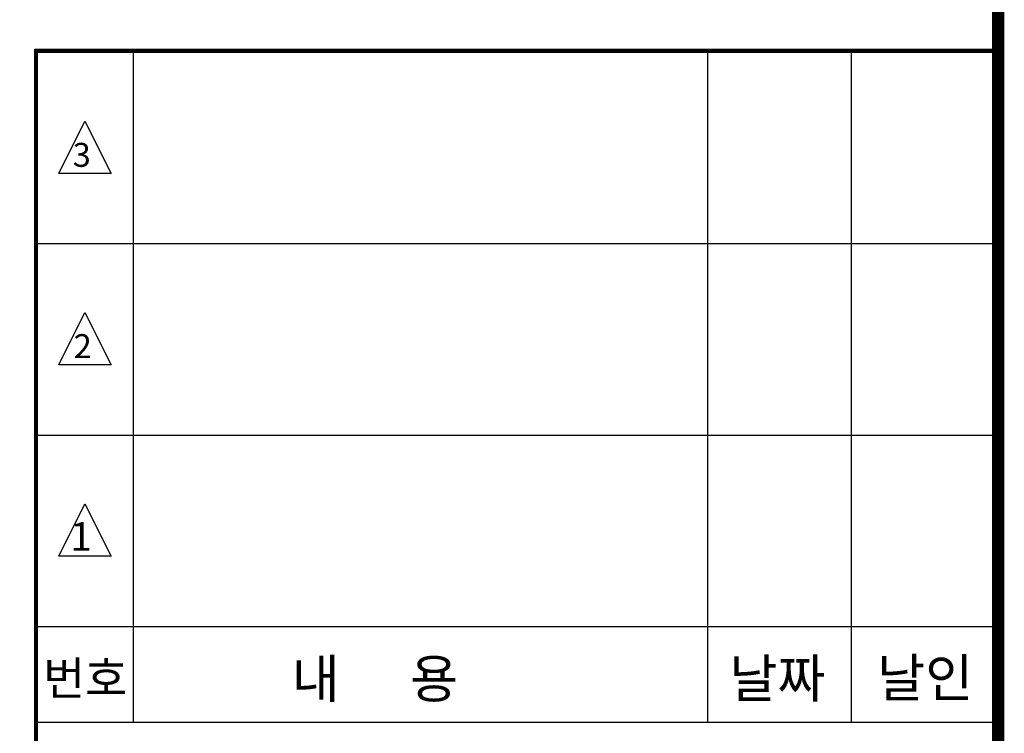
# Model space of a CAD drawing. Units: millimetres. Extents: x 148 to 33788, y 120 to 23880.
# Drawn here: x 28901 to 33014, y 9002 to 11984 of the extents above; entities that cross this region are included whole.
import ezdxf

# ---------------------------------------------------------------- set-up
doc = ezdxf.new("R2010")
doc.units = ezdxf.units.MM
doc.layers.add('BOX1', color=5, linetype='Continuous')
doc.layers.add('BOX2', color=5, linetype='Continuous')
doc.styles.add('GHM1', font='GEM1', dxfattribs={"bigfont": 'GHM1'})
doc.styles.add('GHS', font='ROMANS', dxfattribs={"bigfont": 'GHS'})

msp = doc.modelspace()

# ---------------------------------------------------------------- linework, layer by layer
at = {"layer": 'BOX1'}
for p, q in [((28964.3, 11860.5), (32976.3, 11860.5)), ((28964.3, 8636.5), (28964.3, 11860.5)), ((28968.3, 11856.5), (32976.3, 11856.5)), ((28968.3, 8636.5), (28968.3, 11856.5)), ((28972.3, 11852.5), (32976.3, 11852.5)), ((28972.3, 11852.5), (32984.3, 11852.5)), ((28972.3, 8636.5), (28972.3, 11852.5)), ((28972.3, 8636.5), (28972.3, 11852.5)), ((28976.3, 11848.5), (32976.3, 11848.5)), ((28976.3, 8636.5), (28976.3, 11848.5)), ((29376.3, 9048.5), (29376.3, 11848.5)), ((31776.3, 9048.5), (31776.3, 11848.5)), ((32376.3, 9048.5), (32376.3, 11848.5)), ((28976.3, 11048.5), (32976.3, 11048.5)), ((28976.3, 10248.5), (32976.3, 10248.5)), ((28976.3, 9448.5), (32976.3, 9448.5)), ((28976.3, 9048.5), (32976.3, 9048.5))]:
    msp.add_line(p, q, dxfattribs=at)
at = {"layer": 'BOX1', "const_width": 52}
msp.add_lwpolyline([(948.3, 920.5), (948.3, 23080.5), (32988.3, 23080.5), (32988.3, 920.5)], close=True, dxfattribs=at)
at = {"layer": 'BOX2', "color": 6}
for points in [[(29064.5, 11341.8), (29174.1, 11560.7), (29283.6, 11341.8), (29174.1, 11341.8)], [(29064.5, 10541.8), (29174.1, 10760.7), (29283.6, 10541.8), (29174.1, 10541.8)], [(29064.5, 9741.8), (29174.1, 9960.7), (29283.6, 9741.8), (29174.1, 9741.8)]]:
    msp.add_lwpolyline(points, close=True, dxfattribs=at)

# ---------------------------------------------------------------- texts
for s, height, style, p in [('3', 100, 'GHS', (29122.7, 11369.4)), ('2', 100, 'GHS', (29126.8, 10570.1)), ('1', 120, 'GHS', (29112.5, 9764.6)), ('번호', 140, 'GHM1', (28999.3, 9161.5)), ('내      용 ', 160, 'GHM1', (30037.3, 9150)), ('날짜 ', 160, 'GHM1', (31865.6, 9151.7)), ('날인', 160, 'GHM1', (32482.9, 9153.7))]:
    msp.add_text(s, height=height, dxfattribs=dict(at, style=style)).set_placement(p)

doc.saveas('drawing.dxf')
